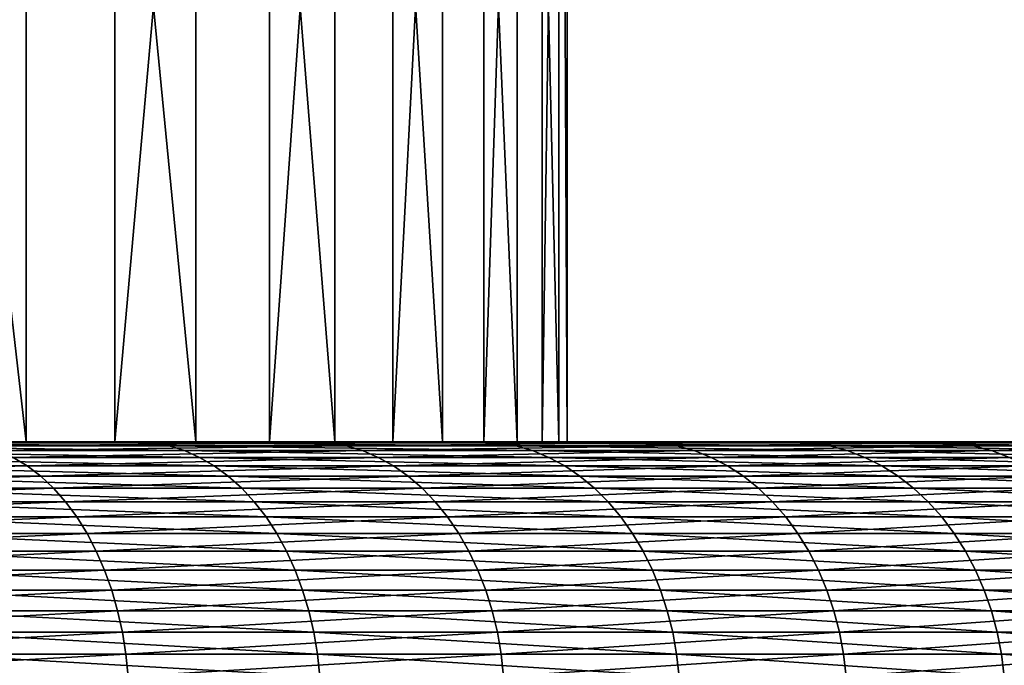
# Model space of a CAD drawing. Extents: x -136 to 136, y -161 to 0.
# Drawn here: x -95 to -94, y -38 to -37 of the extents above; entities that cross this region are included whole.
import ezdxf

# ---------------------------------------------------------------- set-up
doc = ezdxf.new("R2010")
doc.units = 0
doc.header["$MEASUREMENT"] = 0
doc.layers.add('L1', color=7, linetype='Continuous')

msp = doc.modelspace()

# ---------------------------------------------------------------- linework, layer by layer
at = {"layer": 'L1', "color": 7}
for points in [[(-95.44154, -37.5, 2.46025), (-95.44154, -35.5, 2.46025), (-95.66991, -35.5, 2.84301)], [(-95.44154, -37.5, 2.46025), (-95.66991, -35.5, 2.84301), (-95.66991, -37.5, 2.84301)], [(-95.5516, -37.5, -2.65408), (-95.5516, -35.5, -2.65408), (-95.33991, -35.5, -2.26185)], [(-95.5516, -37.5, -2.65408), (-95.33991, -35.5, -2.26185), (-95.33991, -37.5, -2.26185)], [(-95.24692, -37.5, 2.05927), (-95.24692, -35.5, 2.05927), (-95.44154, -35.5, 2.46025)], [(-95.24692, -37.5, 2.05927), (-95.44154, -35.5, 2.46025), (-95.44154, -37.5, 2.46025)], [(-95.33991, -37.5, -2.26185), (-95.33991, -35.5, -2.26185), (-95.16272, -35.5, -1.85288)], [(-95.33991, -37.5, -2.26185), (-95.16272, -35.5, -1.85288), (-95.16272, -37.5, -1.85288)], [(-95.08749, -37.5, 1.64305), (-95.08749, -35.5, 1.64305), (-95.24692, -35.5, 2.05927)], [(-95.08749, -37.5, 1.64305), (-95.24692, -35.5, 2.05927), (-95.24692, -37.5, 2.05927)], [(-95.16272, -37.5, -1.85288), (-95.16272, -35.5, -1.85288), (-95.02135, -35.5, -1.43018)], [(-95.16272, -37.5, -1.85288), (-95.02135, -35.5, -1.43018), (-95.02135, -37.5, -1.43018)], [(-94.96443, -37.5, 1.21467), (-94.96443, -35.5, 1.21467), (-95.08749, -35.5, 1.64305)], [(-94.96443, -37.5, 1.21467), (-95.08749, -35.5, 1.64305), (-95.08749, -37.5, 1.64305)], [(-95.02135, -37.5, -1.43018), (-95.02135, -35.5, -1.43018), (-94.91683, -35.5, -0.9969)], [(-95.02135, -37.5, -1.43018), (-94.91683, -35.5, -0.9969), (-94.91683, -37.5, -0.9969)], [(-94.87865, -37.5, 0.77729), (-94.87865, -35.5, 0.77729), (-94.96443, -35.5, 1.21467)], [(-94.87865, -37.5, 0.77729), (-94.96443, -35.5, 1.21467), (-94.96443, -37.5, 1.21467)], [(-94.91683, -37.5, -0.9969), (-94.91683, -35.5, -0.9969), (-94.84995, -35.5, -0.55624)], [(-94.91683, -37.5, -0.9969), (-94.84995, -35.5, -0.55624), (-94.84995, -37.5, -0.55624)], [(-94.83079, -37.5, 0.33415), (-94.83079, -35.5, 0.33415), (-94.87865, -35.5, 0.77729)], [(-94.83079, -37.5, 0.33415), (-94.87865, -35.5, 0.77729), (-94.87865, -37.5, 0.77729)], [(-94.84995, -37.5, -0.55624), (-94.84995, -35.5, -0.55624), (-94.8212, -35.5, -0.11145)], [(-94.84995, -37.5, -0.55624), (-94.8212, -35.5, -0.11145), (-94.8212, -37.5, -0.11145)], [(-94.8212, -37.5, -0.11145), (-94.8212, -35.5, -0.11145), (-94.83079, -35.5, 0.33415)], [(-94.8212, -37.5, -0.11145), (-94.83079, -35.5, 0.33415), (-94.83079, -37.5, 0.33415)], [(-95.52394, -37.5, -4.98553), (-96.70846, -37.5, -3.99977), (-95.11193, -37.5, -4.58229)], [(-95.11193, -37.5, -4.58229), (-96.70846, -37.5, -3.99977), (-96.37681, -37.5, -3.70201)], [(-95.3136, -37.5, 4.78834), (-96.22089, -37.5, 3.5427), (-96.53943, -37.5, 3.85446)], [(-95.3136, -37.5, 4.78834), (-96.53943, -37.5, 3.85446), (-95.74257, -37.5, 5.17348)], [(-95.11193, -37.5, -4.58229), (-96.37681, -37.5, -3.70201), (-94.73611, -37.5, -4.14513)], [(-94.73611, -37.5, -4.14513), (-96.37681, -37.5, -3.70201), (-96.07198, -37.5, -3.37684)], [(-94.91932, -37.5, 4.36775), (-95.93033, -37.5, 3.20472), (-96.22089, -37.5, 3.5427)], [(-94.91932, -37.5, 4.36775), (-96.22089, -37.5, 3.5427), (-95.3136, -37.5, 4.78834)], [(-94.73611, -37.5, -4.14513), (-96.07198, -37.5, -3.37684), (-94.39926, -37.5, -3.67727)], [(-94.39926, -37.5, -3.67727), (-96.07198, -37.5, -3.37684), (-95.79623, -37.5, -3.02666)], [(-94.56265, -37.5, 3.91482), (-95.66991, -37.5, 2.84301), (-95.93033, -37.5, 3.20472)], [(-94.56265, -37.5, 3.91482), (-95.93033, -37.5, 3.20472), (-94.91932, -37.5, 4.36775)], [(-94.39926, -37.5, -3.67727), (-95.79623, -37.5, -3.02666), (-94.10388, -37.5, -3.18219)], [(-94.10388, -37.5, -3.18219), (-95.79623, -37.5, -3.02666), (-95.5516, -37.5, -2.65408)], [(-95.72614, -37.50112, 5.19345), (-95.29551, -37.50112, 4.80682), (-95.74257, -37.5, 5.17348)], [(-95.74257, -37.5, 5.17348), (-95.29551, -37.50112, 4.80682), (-95.3136, -37.5, 4.78834)], [(-95.70984, -37.50446, 5.21327), (-95.27756, -37.50446, 4.82517), (-95.72614, -37.50112, 5.19345)], [(-95.72614, -37.50112, 5.19345), (-95.27756, -37.50446, 4.82517), (-95.29551, -37.50112, 4.80682)], [(-95.69377, -37.51, 5.23279), (-95.25988, -37.51, 4.84323), (-95.70984, -37.50446, 5.21327)], [(-95.70984, -37.50446, 5.21327), (-95.25988, -37.51, 4.84323), (-95.27756, -37.50446, 4.82517)], [(-95.67807, -37.5177, 5.25187), (-95.24259, -37.5177, 4.86089), (-95.69377, -37.51, 5.23279)], [(-95.69377, -37.51, 5.23279), (-95.24259, -37.5177, 4.86089), (-95.25988, -37.51, 4.84323)], [(-94.24624, -37.5, 3.43291), (-95.44154, -37.5, 2.46025), (-95.66991, -37.5, 2.84301)], [(-94.24624, -37.5, 3.43291), (-95.66991, -37.5, 2.84301), (-94.56265, -37.5, 3.91482)], [(-94.10388, -37.5, -3.18219), (-95.5516, -37.5, -2.65408), (-93.85215, -37.5, -2.66356)], [(-93.85215, -37.5, -2.66356), (-95.5516, -37.5, -2.65408), (-95.33991, -37.5, -2.26185)], [(-95.52394, -37.5, -4.98553), (-95.11193, -37.5, -4.58229), (-95.50667, -37.50112, -5.00477)], [(-95.50667, -37.50112, -5.00477), (-95.11193, -37.5, -4.58229), (-95.09307, -37.50112, -4.59997)], [(-95.50667, -37.50112, -5.00477), (-95.09307, -37.50112, -4.59997), (-95.48952, -37.50446, -5.02387)], [(-95.48952, -37.50446, -5.02387), (-95.09307, -37.50112, -4.59997), (-95.07434, -37.50446, -4.61753)], [(-95.48952, -37.50446, -5.02387), (-95.07434, -37.50446, -4.61753), (-95.47263, -37.51, -5.04268)], [(-95.47263, -37.51, -5.04268), (-95.07434, -37.50446, -4.61753), (-95.0559, -37.51, -4.63482)], [(-95.47263, -37.51, -5.04268), (-95.0559, -37.51, -4.63482), (-95.45613, -37.5177, -5.06107)], [(-95.45613, -37.5177, -5.06107), (-95.0559, -37.51, -4.63482), (-95.03787, -37.5177, -4.65172)], [(-95.24692, -37.5, 2.05927), (-95.44154, -37.5, 2.46025), (-94.24624, -37.5, 3.43291)], [(-93.85215, -37.5, -2.66356), (-95.33991, -37.5, -2.26185), (-93.64593, -37.5, -2.1252)], [(-93.64593, -37.5, -2.1252), (-95.33991, -37.5, -2.26185), (-95.16272, -37.5, -1.85288)], [(-94.91932, -37.5, 4.36775), (-95.3136, -37.5, 4.78834), (-94.89971, -37.50112, 4.38461)], [(-94.89971, -37.50112, 4.38461), (-95.3136, -37.5, 4.78834), (-95.29551, -37.50112, 4.80682)], [(-94.89971, -37.50112, 4.38461), (-95.29551, -37.50112, 4.80682), (-94.88025, -37.50446, 4.40134)], [(-94.88025, -37.50446, 4.40134), (-95.29551, -37.50112, 4.80682), (-95.27756, -37.50446, 4.82517)], [(-94.88025, -37.50446, 4.40134), (-95.27756, -37.50446, 4.82517), (-94.86108, -37.51, 4.41782)], [(-94.86108, -37.51, 4.41782), (-95.27756, -37.50446, 4.82517), (-95.25988, -37.51, 4.84323)], [(-94.86108, -37.51, 4.41782), (-95.25988, -37.51, 4.84323), (-94.84234, -37.5177, 4.43393)], [(-94.84234, -37.5177, 4.43393), (-95.25988, -37.51, 4.84323), (-95.24259, -37.5177, 4.86089)], [(-93.97243, -37.5, 2.92558), (-95.08749, -37.5, 1.64305), (-95.24692, -37.5, 2.05927)], [(-93.97243, -37.5, 2.92558), (-95.24692, -37.5, 2.05927), (-94.24624, -37.5, 3.43291)], [(-93.64593, -37.5, -2.1252), (-95.16272, -37.5, -1.85288), (-93.48676, -37.5, -1.5711)], [(-93.48676, -37.5, -1.5711), (-95.16272, -37.5, -1.85288), (-95.02135, -37.5, -1.43018)], [(-95.11193, -37.5, -4.58229), (-94.73611, -37.5, -4.14513), (-95.09307, -37.50112, -4.59997)], [(-95.09307, -37.50112, -4.59997), (-94.73611, -37.5, -4.14513), (-94.7158, -37.50112, -4.16112)], [(-95.09307, -37.50112, -4.59997), (-94.7158, -37.50112, -4.16112), (-95.07434, -37.50446, -4.61753)], [(-93.74325, -37.5, 2.3966), (-94.96443, -37.5, 1.21467), (-95.08749, -37.5, 1.64305)], [(-93.74325, -37.5, 2.3966), (-95.08749, -37.5, 1.64305), (-93.97243, -37.5, 2.92558)], [(-95.07434, -37.50446, -4.61753), (-94.7158, -37.50112, -4.16112), (-94.69563, -37.50446, -4.177)], [(-95.07434, -37.50446, -4.61753), (-94.69563, -37.50446, -4.177), (-95.0559, -37.51, -4.63482)], [(-95.0559, -37.51, -4.63482), (-94.69563, -37.50446, -4.177), (-94.67577, -37.51, -4.19264)], [(-95.0559, -37.51, -4.63482), (-94.67577, -37.51, -4.19264), (-95.03787, -37.5177, -4.65172)], [(-95.03787, -37.5177, -4.65172), (-94.67577, -37.51, -4.19264), (-94.65636, -37.5177, -4.20793)], [(-93.48676, -37.5, -1.5711), (-95.02135, -37.5, -1.43018), (-93.37581, -37.5, -1.00538)], [(-93.37581, -37.5, -1.00538), (-95.02135, -37.5, -1.43018), (-94.91683, -37.5, -0.9969)], [(-93.56039, -37.5, 1.84986), (-94.87865, -37.5, 0.77729), (-94.96443, -37.5, 1.21467)], [(-93.56039, -37.5, 1.84986), (-94.96443, -37.5, 1.21467), (-93.74325, -37.5, 2.3966)], [(-94.56265, -37.5, 3.91482), (-94.91932, -37.5, 4.36775), (-94.54167, -37.50112, 3.92993)], [(-94.54167, -37.50112, 3.92993), (-94.91932, -37.5, 4.36775), (-94.89971, -37.50112, 4.38461)], [(-93.37581, -37.5, -1.00538), (-94.91683, -37.5, -0.9969), (-93.31391, -37.5, -0.43221)], [(-93.31391, -37.5, -0.43221), (-94.91683, -37.5, -0.9969), (-94.84995, -37.5, -0.55624)], [(-94.54167, -37.50112, 3.92993), (-94.89971, -37.50112, 4.38461), (-94.52084, -37.50446, 3.94493)], [(-94.52084, -37.50446, 3.94493), (-94.89971, -37.50112, 4.38461), (-94.88025, -37.50446, 4.40134)], [(-94.52084, -37.50446, 3.94493), (-94.88025, -37.50446, 4.40134), (-94.50032, -37.51, 3.9597)], [(-94.50032, -37.51, 3.9597), (-94.88025, -37.50446, 4.40134), (-94.86108, -37.51, 4.41782)], [(-93.4252, -37.5, 1.28943), (-94.83079, -37.5, 0.33415), (-94.87865, -37.5, 0.77729)], [(-93.4252, -37.5, 1.28943), (-94.87865, -37.5, 0.77729), (-93.56039, -37.5, 1.84986)], [(-94.50032, -37.51, 3.9597), (-94.86108, -37.51, 4.41782), (-94.48027, -37.5177, 3.97414)], [(-94.48027, -37.5177, 3.97414), (-94.86108, -37.51, 4.41782), (-94.84234, -37.5177, 4.43393)], [(-93.31391, -37.5, -0.43221), (-94.84995, -37.5, -0.55624), (-93.30151, -37.5, 0.14416)], [(-93.30151, -37.5, 0.14416), (-94.84995, -37.5, -0.55624), (-94.8212, -37.5, -0.11145)], [(-93.33869, -37.5, 0.71946), (-94.8212, -37.5, -0.11145), (-94.83079, -37.5, 0.33415)], [(-93.33869, -37.5, 0.71946), (-94.83079, -37.5, 0.33415), (-93.4252, -37.5, 1.28943)], [(-93.30151, -37.5, 0.14416), (-94.8212, -37.5, -0.11145), (-93.33869, -37.5, 0.71946)], [(-94.73611, -37.5, -4.14513), (-94.39926, -37.5, -3.67727), (-94.7158, -37.50112, -4.16112)], [(-94.7158, -37.50112, -4.16112), (-94.39926, -37.5, -3.67727), (-94.37765, -37.50112, -3.69146)], [(-94.7158, -37.50112, -4.16112), (-94.37765, -37.50112, -3.69146), (-94.69563, -37.50446, -4.177)], [(-94.69563, -37.50446, -4.177), (-94.37765, -37.50112, -3.69146), (-94.35619, -37.50446, -3.70555)], [(-94.69563, -37.50446, -4.177), (-94.35619, -37.50446, -3.70555), (-94.67577, -37.51, -4.19264)], [(-94.67577, -37.51, -4.19264), (-94.35619, -37.50446, -3.70555), (-94.33506, -37.51, -3.71943)], [(-94.67577, -37.51, -4.19264), (-94.33506, -37.51, -3.71943), (-94.65636, -37.5177, -4.20793)], [(-94.65636, -37.5177, -4.20793), (-94.33506, -37.51, -3.71943), (-94.3144, -37.5177, -3.73299)], [(-94.24624, -37.5, 3.43291), (-94.56265, -37.5, 3.91482), (-94.22404, -37.50112, 3.44616)], [(-94.22404, -37.50112, 3.44616), (-94.56265, -37.5, 3.91482), (-94.54167, -37.50112, 3.92993)], [(-94.22404, -37.50112, 3.44616), (-94.54167, -37.50112, 3.92993), (-94.202, -37.50446, 3.45931)], [(-94.202, -37.50446, 3.45931), (-94.54167, -37.50112, 3.92993), (-94.52084, -37.50446, 3.94493)], [(-94.202, -37.50446, 3.45931), (-94.52084, -37.50446, 3.94493), (-94.18029, -37.51, 3.47226)], [(-94.18029, -37.51, 3.47226), (-94.52084, -37.50446, 3.94493), (-94.50032, -37.51, 3.9597)], [(-94.18029, -37.51, 3.47226), (-94.50032, -37.51, 3.9597), (-94.15907, -37.5177, 3.48492)], [(-94.15907, -37.5177, 3.48492), (-94.50032, -37.51, 3.9597), (-94.48027, -37.5177, 3.97414)], [(-94.39926, -37.5, -3.67727), (-94.10388, -37.5, -3.18219), (-94.37765, -37.50112, -3.69146)], [(-94.37765, -37.50112, -3.69146), (-94.10388, -37.5, -3.18219), (-94.08112, -37.50112, -3.19448)], [(-94.37765, -37.50112, -3.69146), (-94.08112, -37.50112, -3.19448), (-94.35619, -37.50446, -3.70555)], [(-94.35619, -37.50446, -3.70555), (-94.08112, -37.50112, -3.19448), (-94.05854, -37.50446, -3.20666)], [(-94.35619, -37.50446, -3.70555), (-94.05854, -37.50446, -3.20666), (-94.33506, -37.51, -3.71943)], [(-94.33506, -37.51, -3.71943), (-94.05854, -37.50446, -3.20666), (-94.03629, -37.51, -3.21867)], [(-94.33506, -37.51, -3.71943), (-94.03629, -37.51, -3.21867), (-94.3144, -37.5177, -3.73299)], [(-95.89361, -37.5275, -5.45208), (-95.45613, -37.5177, -5.06107), (-95.44012, -37.5275, -5.07889)], [(-95.66285, -37.5275, 5.27036), (-95.22584, -37.5275, 4.87801), (-95.67807, -37.5177, 5.25187)], [(-95.67807, -37.5177, 5.25187), (-95.22584, -37.5275, 4.87801), (-95.24259, -37.5177, 4.86089)], [(-95.45613, -37.5177, -5.06107), (-95.03787, -37.5177, -4.65172), (-95.44012, -37.5275, -5.07889)], [(-95.44012, -37.5275, -5.07889), (-95.03787, -37.5177, -4.65172), (-95.0204, -37.5275, -4.6681)], [(-94.84234, -37.5177, 4.43393), (-95.24259, -37.5177, 4.86089), (-94.82417, -37.5275, 4.44954)], [(-94.82417, -37.5275, 4.44954), (-95.24259, -37.5177, 4.86089), (-95.22584, -37.5275, 4.87801)], [(-95.03787, -37.5177, -4.65172), (-94.65636, -37.5177, -4.20793), (-95.0204, -37.5275, -4.6681)], [(-95.0204, -37.5275, -4.6681), (-94.65636, -37.5177, -4.20793), (-94.63754, -37.5275, -4.22275)], [(-94.48027, -37.5177, 3.97414), (-94.84234, -37.5177, 4.43393), (-94.46083, -37.5275, 3.98813)], [(-94.46083, -37.5275, 3.98813), (-94.84234, -37.5177, 4.43393), (-94.82417, -37.5275, 4.44954)], [(-94.65636, -37.5177, -4.20793), (-94.3144, -37.5177, -3.73299), (-94.63754, -37.5275, -4.22275)], [(-94.63754, -37.5275, -4.22275), (-94.3144, -37.5177, -3.73299), (-94.29438, -37.5275, -3.74613)], [(-94.15907, -37.5177, 3.48492), (-94.48027, -37.5177, 3.97414), (-94.1385, -37.5275, 3.4972)], [(-94.1385, -37.5275, 3.4972), (-94.48027, -37.5177, 3.97414), (-94.46083, -37.5275, 3.98813)], [(-95.89361, -37.5275, -5.45208), (-95.44012, -37.5275, -5.07889), (-95.87976, -37.53932, -5.47047)], [(-95.87976, -37.53932, -5.47047), (-95.44012, -37.5275, -5.07889), (-95.42474, -37.53932, -5.09602)], [(-95.64822, -37.53932, 5.28814), (-95.20974, -37.53932, 4.89446), (-95.66285, -37.5275, 5.27036)], [(-95.66285, -37.5275, 5.27036), (-95.20974, -37.53932, 4.89446), (-95.22584, -37.5275, 4.87801)], [(-95.44012, -37.5275, -5.07889), (-95.0204, -37.5275, -4.6681), (-95.42474, -37.53932, -5.09602)], [(-95.42474, -37.53932, -5.09602), (-95.0204, -37.5275, -4.6681), (-95.0036, -37.53932, -4.68384)], [(-94.82417, -37.5275, 4.44954), (-95.22584, -37.5275, 4.87801), (-94.80672, -37.53932, 4.46455)], [(-94.80672, -37.53932, 4.46455), (-95.22584, -37.5275, 4.87801), (-95.20974, -37.53932, 4.89446)], [(-95.0204, -37.5275, -4.6681), (-94.63754, -37.5275, -4.22275), (-95.0036, -37.53932, -4.68384)], [(-95.0036, -37.53932, -4.68384), (-94.63754, -37.5275, -4.22275), (-94.61945, -37.53932, -4.23699)], [(-94.46083, -37.5275, 3.98813), (-94.82417, -37.5275, 4.44954), (-94.44215, -37.53932, 4.00158)], [(-94.44215, -37.53932, 4.00158), (-94.82417, -37.5275, 4.44954), (-94.80672, -37.53932, 4.46455)], [(-94.63754, -37.5275, -4.22275), (-94.29438, -37.5275, -3.74613), (-94.61945, -37.53932, -4.23699)], [(-94.61945, -37.53932, -4.23699), (-94.29438, -37.5275, -3.74613), (-94.27514, -37.53932, -3.75877)], [(-94.1385, -37.5275, 3.4972), (-94.46083, -37.5275, 3.98813), (-94.11873, -37.53932, 3.50899)], [(-94.11873, -37.53932, 3.50899), (-94.46083, -37.5275, 3.98813), (-94.44215, -37.53932, 4.00158)], [(-95.87976, -37.53932, -5.47047), (-95.42474, -37.53932, -5.09602), (-95.86657, -37.55309, -5.48797)], [(-95.86657, -37.55309, -5.48797), (-95.42474, -37.53932, -5.09602), (-95.4101, -37.55309, -5.11233)], [(-95.6343, -37.55309, 5.30506), (-95.19441, -37.55309, 4.91012), (-95.64822, -37.53932, 5.28814)], [(-95.64822, -37.53932, 5.28814), (-95.19441, -37.55309, 4.91012), (-95.20974, -37.53932, 4.89446)], [(-95.42474, -37.53932, -5.09602), (-95.0036, -37.53932, -4.68384), (-95.4101, -37.55309, -5.11233)], [(-95.4101, -37.55309, -5.11233), (-95.0036, -37.53932, -4.68384), (-94.98761, -37.55309, -4.69883)], [(-94.80672, -37.53932, 4.46455), (-95.20974, -37.53932, 4.89446), (-94.7901, -37.55309, 4.47884)], [(-94.7901, -37.55309, 4.47884), (-95.20974, -37.53932, 4.89446), (-95.19441, -37.55309, 4.91012)], [(-95.0036, -37.53932, -4.68384), (-94.61945, -37.53932, -4.23699), (-94.98761, -37.55309, -4.69883)], [(-94.98761, -37.55309, -4.69883), (-94.61945, -37.53932, -4.23699), (-94.60223, -37.55309, -4.25055)], [(-94.44215, -37.53932, 4.00158), (-94.80672, -37.53932, 4.46455), (-94.42436, -37.55309, 4.01439)], [(-94.42436, -37.55309, 4.01439), (-94.80672, -37.53932, 4.46455), (-94.7901, -37.55309, 4.47884)], [(-94.61945, -37.53932, -4.23699), (-94.27514, -37.53932, -3.75877), (-94.60223, -37.55309, -4.25055)], [(-94.60223, -37.55309, -4.25055), (-94.27514, -37.53932, -3.75877), (-94.25682, -37.55309, -3.7708)], [(-94.11873, -37.53932, 3.50899), (-94.44215, -37.53932, 4.00158), (-94.09991, -37.55309, 3.52022)], [(-94.09991, -37.55309, 3.52022), (-94.44215, -37.53932, 4.00158), (-94.42436, -37.55309, 4.01439)], [(-95.86657, -37.55309, -5.48797), (-95.4101, -37.55309, -5.11233), (-95.85415, -37.5687, -5.50446)], [(-95.85415, -37.5687, -5.50446), (-95.4101, -37.55309, -5.11233), (-95.39631, -37.5687, -5.12769)], [(-95.62118, -37.5687, 5.321), (-95.17997, -37.5687, 4.92488), (-95.6343, -37.55309, 5.30506)], [(-95.6343, -37.55309, 5.30506), (-95.17997, -37.5687, 4.92488), (-95.19441, -37.55309, 4.91012)], [(-95.4101, -37.55309, -5.11233), (-94.98761, -37.55309, -4.69883), (-95.39631, -37.5687, -5.12769)], [(-95.39631, -37.5687, -5.12769), (-94.98761, -37.55309, -4.69883), (-94.97255, -37.5687, -4.71295)], [(-94.7901, -37.55309, 4.47884), (-95.19441, -37.55309, 4.91012), (-94.77444, -37.5687, 4.4923)], [(-94.77444, -37.5687, 4.4923), (-95.19441, -37.55309, 4.91012), (-95.17997, -37.5687, 4.92488)], [(-94.98761, -37.55309, -4.69883), (-94.60223, -37.55309, -4.25055), (-94.97255, -37.5687, -4.71295)], [(-94.97255, -37.5687, -4.71295), (-94.60223, -37.55309, -4.25055), (-94.58601, -37.5687, -4.26332)], [(-94.42436, -37.55309, 4.01439), (-94.7901, -37.55309, 4.47884), (-94.40761, -37.5687, 4.02645)], [(-94.40761, -37.5687, 4.02645), (-94.7901, -37.55309, 4.47884), (-94.77444, -37.5687, 4.4923)], [(-94.60223, -37.55309, -4.25055), (-94.25682, -37.55309, -3.7708), (-94.58601, -37.5687, -4.26332)], [(-94.58601, -37.5687, -4.26332), (-94.25682, -37.55309, -3.7708), (-94.23956, -37.5687, -3.78213)], [(-94.09991, -37.55309, 3.52022), (-94.42436, -37.55309, 4.01439), (-94.08218, -37.5687, 3.5308)], [(-94.08218, -37.5687, 3.5308), (-94.42436, -37.55309, 4.01439), (-94.40761, -37.5687, 4.02645)], [(-95.85415, -37.5687, -5.50446), (-95.39631, -37.5687, -5.12769), (-95.84259, -37.58602, -5.51982)], [(-95.84259, -37.58602, -5.51982), (-95.39631, -37.5687, -5.12769), (-95.38347, -37.58602, -5.14199)], [(-95.60896, -37.58602, 5.33585), (-95.16652, -37.58602, 4.93862), (-95.62118, -37.5687, 5.321)], [(-95.62118, -37.5687, 5.321), (-95.16652, -37.58602, 4.93862), (-95.17997, -37.5687, 4.92488)], [(-95.39631, -37.5687, -5.12769), (-94.97255, -37.5687, -4.71295), (-95.38347, -37.58602, -5.14199)], [(-95.38347, -37.58602, -5.14199), (-94.97255, -37.5687, -4.71295), (-94.95853, -37.58602, -4.7261)], [(-94.77444, -37.5687, 4.4923), (-95.17997, -37.5687, 4.92488), (-94.75987, -37.58602, 4.50483)], [(-94.75987, -37.58602, 4.50483), (-95.17997, -37.5687, 4.92488), (-95.16652, -37.58602, 4.93862)], [(-94.97255, -37.5687, -4.71295), (-94.58601, -37.5687, -4.26332), (-94.95853, -37.58602, -4.7261)], [(-94.95853, -37.58602, -4.7261), (-94.58601, -37.5687, -4.26332), (-94.57091, -37.58602, -4.27522)], [(-94.40761, -37.5687, 4.02645), (-94.77444, -37.5687, 4.4923), (-94.39201, -37.58602, 4.03769)], [(-94.39201, -37.58602, 4.03769), (-94.77444, -37.5687, 4.4923), (-94.75987, -37.58602, 4.50483)], [(-94.58601, -37.5687, -4.26332), (-94.23956, -37.5687, -3.78213), (-94.57091, -37.58602, -4.27522)], [(-94.57091, -37.58602, -4.27522), (-94.23956, -37.5687, -3.78213), (-94.22349, -37.58602, -3.79268)], [(-94.08218, -37.5687, 3.5308), (-94.40761, -37.5687, 4.02645), (-94.06567, -37.58602, 3.54065)], [(-94.06567, -37.58602, 3.54065), (-94.40761, -37.5687, 4.02645), (-94.39201, -37.58602, 4.03769)], [(-95.84259, -37.58602, -5.51982), (-95.38347, -37.58602, -5.14199), (-95.83196, -37.60494, -5.53393)], [(-95.83196, -37.60494, -5.53393), (-95.38347, -37.58602, -5.14199), (-95.37167, -37.60494, -5.15514)], [(-95.59774, -37.60494, 5.34948), (-95.15417, -37.60494, 4.95124), (-95.60896, -37.58602, 5.33585)], [(-95.60896, -37.58602, 5.33585), (-95.15417, -37.60494, 4.95124), (-95.16652, -37.58602, 4.93862)], [(-95.38347, -37.58602, -5.14199), (-94.95853, -37.58602, -4.7261), (-95.37167, -37.60494, -5.15514)], [(-95.37167, -37.60494, -5.15514), (-94.95853, -37.58602, -4.7261), (-94.94564, -37.60494, -4.73818)], [(-94.75987, -37.58602, 4.50483), (-95.16652, -37.58602, 4.93862), (-94.74647, -37.60494, 4.51634)], [(-94.74647, -37.60494, 4.51634), (-95.16652, -37.58602, 4.93862), (-95.15417, -37.60494, 4.95124)], [(-94.95853, -37.58602, -4.7261), (-94.57091, -37.58602, -4.27522), (-94.94564, -37.60494, -4.73818)], [(-94.94564, -37.60494, -4.73818), (-94.57091, -37.58602, -4.27522), (-94.55703, -37.60494, -4.28614)], [(-94.39201, -37.58602, 4.03769), (-94.75987, -37.58602, 4.50483), (-94.37768, -37.60494, 4.048)], [(-94.37768, -37.60494, 4.048), (-94.75987, -37.58602, 4.50483), (-94.74647, -37.60494, 4.51634)], [(-94.57091, -37.58602, -4.27522), (-94.22349, -37.58602, -3.79268), (-94.55703, -37.60494, -4.28614)], [(-94.55703, -37.60494, -4.28614), (-94.22349, -37.58602, -3.79268), (-94.20873, -37.60494, -3.80237)], [(-94.06567, -37.58602, 3.54065), (-94.39201, -37.58602, 4.03769), (-94.0505, -37.60494, 3.5497)], [(-94.0505, -37.60494, 3.5497), (-94.39201, -37.58602, 4.03769), (-94.37768, -37.60494, 4.048)], [(-95.83196, -37.60494, -5.53393), (-95.37167, -37.60494, -5.15514), (-95.82236, -37.62532, -5.54668)], [(-95.82236, -37.62532, -5.54668), (-95.37167, -37.60494, -5.15514), (-95.361, -37.62532, -5.16701)], [(-95.58759, -37.62532, 5.36181), (-95.143, -37.62532, 4.96265), (-95.59774, -37.60494, 5.34948)], [(-95.59774, -37.60494, 5.34948), (-95.143, -37.62532, 4.96265), (-95.15417, -37.60494, 4.95124)], [(-95.37167, -37.60494, -5.15514), (-94.94564, -37.60494, -4.73818), (-95.361, -37.62532, -5.16701)], [(-95.361, -37.62532, -5.16701), (-94.94564, -37.60494, -4.73818), (-94.93399, -37.62532, -4.7491)], [(-94.74647, -37.60494, 4.51634), (-95.15417, -37.60494, 4.95124), (-94.73437, -37.62532, 4.52675)], [(-94.73437, -37.62532, 4.52675), (-95.15417, -37.60494, 4.95124), (-95.143, -37.62532, 4.96265)], [(-94.94564, -37.60494, -4.73818), (-94.55703, -37.60494, -4.28614), (-94.93399, -37.62532, -4.7491)], [(-94.93399, -37.62532, -4.7491), (-94.55703, -37.60494, -4.28614), (-94.54449, -37.62532, -4.29602)], [(-94.37768, -37.60494, 4.048), (-94.74647, -37.60494, 4.51634), (-94.36472, -37.62532, 4.05733)], [(-94.36472, -37.62532, 4.05733), (-94.74647, -37.60494, 4.51634), (-94.73437, -37.62532, 4.52675)], [(-94.55703, -37.60494, -4.28614), (-94.20873, -37.60494, -3.80237), (-94.54449, -37.62532, -4.29602)], [(-94.54449, -37.62532, -4.29602), (-94.20873, -37.60494, -3.80237), (-94.19538, -37.62532, -3.81113)], [(-94.0505, -37.60494, 3.5497), (-94.37768, -37.60494, 4.048), (-94.03679, -37.62532, 3.55788)], [(-94.03679, -37.62532, 3.55788), (-94.37768, -37.60494, 4.048), (-94.36472, -37.62532, 4.05733)], [(-95.82236, -37.62532, -5.54668), (-95.361, -37.62532, -5.16701), (-95.81385, -37.64699, -5.55798)], [(-95.81385, -37.64699, -5.55798), (-95.361, -37.62532, -5.16701), (-95.35155, -37.64699, -5.17754)], [(-95.5786, -37.64699, 5.37273), (-95.13311, -37.64699, 4.97276), (-95.58759, -37.62532, 5.36181)], [(-95.58759, -37.62532, 5.36181), (-95.13311, -37.64699, 4.97276), (-95.143, -37.62532, 4.96265)], [(-95.361, -37.62532, -5.16701), (-94.93399, -37.62532, -4.7491), (-95.35155, -37.64699, -5.17754)], [(-95.35155, -37.64699, -5.17754), (-94.93399, -37.62532, -4.7491), (-94.92367, -37.64699, -4.75877)], [(-94.73437, -37.62532, 4.52675), (-95.143, -37.62532, 4.96265), (-94.72364, -37.64699, 4.53597)], [(-94.72364, -37.64699, 4.53597), (-95.143, -37.62532, 4.96265), (-95.13311, -37.64699, 4.97276)], [(-94.93399, -37.62532, -4.7491), (-94.54449, -37.62532, -4.29602), (-94.92367, -37.64699, -4.75877)], [(-94.92367, -37.64699, -4.75877), (-94.54449, -37.62532, -4.29602), (-94.53338, -37.64699, -4.30477)], [(-94.36472, -37.62532, 4.05733), (-94.73437, -37.62532, 4.52675), (-94.35324, -37.64699, 4.0656)], [(-94.35324, -37.64699, 4.0656), (-94.73437, -37.62532, 4.52675), (-94.72364, -37.64699, 4.53597)], [(-94.54449, -37.62532, -4.29602), (-94.19538, -37.62532, -3.81113), (-94.53338, -37.64699, -4.30477)], [(-94.53338, -37.64699, -4.30477), (-94.19538, -37.62532, -3.81113), (-94.18355, -37.64699, -3.8189)], [(-94.03679, -37.62532, 3.55788), (-94.36472, -37.62532, 4.05733), (-94.02464, -37.64699, 3.56513)], [(-94.02464, -37.64699, 3.56513), (-94.36472, -37.62532, 4.05733), (-94.35324, -37.64699, 4.0656)], [(-95.81385, -37.64699, -5.55798), (-95.35155, -37.64699, -5.17754), (-95.80649, -37.6698, -5.56775)], [(-95.80649, -37.6698, -5.56775), (-95.35155, -37.64699, -5.17754), (-95.34338, -37.6698, -5.18664)], [(-95.57083, -37.6698, 5.38218), (-95.12455, -37.6698, 4.9815), (-95.5786, -37.64699, 5.37273)], [(-95.5786, -37.64699, 5.37273), (-95.12455, -37.6698, 4.9815), (-95.13311, -37.64699, 4.97276)], [(-95.35155, -37.64699, -5.17754), (-94.92367, -37.64699, -4.75877), (-95.34338, -37.6698, -5.18664)], [(-95.34338, -37.6698, -5.18664), (-94.92367, -37.64699, -4.75877), (-94.91475, -37.6698, -4.76714)], [(-94.72364, -37.64699, 4.53597), (-95.13311, -37.64699, 4.97276), (-94.71437, -37.6698, 4.54394)], [(-94.71437, -37.6698, 4.54394), (-95.13311, -37.64699, 4.97276), (-95.12455, -37.6698, 4.9815)], [(-94.92367, -37.64699, -4.75877), (-94.53338, -37.64699, -4.30477), (-94.91475, -37.6698, -4.76714)], [(-94.91475, -37.6698, -4.76714), (-94.53338, -37.64699, -4.30477), (-94.52377, -37.6698, -4.31234)], [(-94.35324, -37.64699, 4.0656), (-94.72364, -37.64699, 4.53597), (-94.34331, -37.6698, 4.07274)], [(-94.34331, -37.6698, 4.07274), (-94.72364, -37.64699, 4.53597), (-94.71437, -37.6698, 4.54394)], [(-94.53338, -37.64699, -4.30477), (-94.18355, -37.64699, -3.8189), (-94.52377, -37.6698, -4.31234)], [(-94.52377, -37.6698, -4.31234), (-94.18355, -37.64699, -3.8189), (-94.17333, -37.6698, -3.82561)], [(-94.02464, -37.64699, 3.56513), (-94.35324, -37.64699, 4.0656), (-94.01414, -37.6698, 3.57139)], [(-94.01414, -37.6698, 3.57139), (-94.35324, -37.64699, 4.0656), (-94.34331, -37.6698, 4.07274)], [(-95.80649, -37.6698, -5.56775), (-95.34338, -37.6698, -5.18664), (-95.80034, -37.69358, -5.57591)], [(-95.80034, -37.69358, -5.57591), (-95.34338, -37.6698, -5.18664), (-95.33656, -37.69358, -5.19424)], [(-95.56434, -37.69358, 5.39007), (-95.11741, -37.69358, 4.9888), (-95.57083, -37.6698, 5.38218)], [(-95.57083, -37.6698, 5.38218), (-95.11741, -37.69358, 4.9888), (-95.12455, -37.6698, 4.9815)], [(-95.34338, -37.6698, -5.18664), (-94.91475, -37.6698, -4.76714), (-95.33656, -37.69358, -5.19424)], [(-95.33656, -37.69358, -5.19424), (-94.91475, -37.6698, -4.76714), (-94.9073, -37.69358, -4.77412)], [(-94.71437, -37.6698, 4.54394), (-95.12455, -37.6698, 4.9815), (-94.70662, -37.69358, 4.5506)], [(-94.70662, -37.69358, 4.5506), (-95.12455, -37.6698, 4.9815), (-95.11741, -37.69358, 4.9888)], [(-94.91475, -37.6698, -4.76714), (-94.52377, -37.6698, -4.31234), (-94.9073, -37.69358, -4.77412)], [(-94.9073, -37.69358, -4.77412), (-94.52377, -37.6698, -4.31234), (-94.51574, -37.69358, -4.31866)], [(-94.34331, -37.6698, 4.07274), (-94.71437, -37.6698, 4.54394), (-94.33502, -37.69358, 4.07871)], [(-94.33502, -37.69358, 4.07871), (-94.71437, -37.6698, 4.54394), (-94.70662, -37.69358, 4.5506)], [(-94.52377, -37.6698, -4.31234), (-94.17333, -37.6698, -3.82561), (-94.51574, -37.69358, -4.31866)], [(-94.51574, -37.69358, -4.31866), (-94.17333, -37.6698, -3.82561), (-94.16479, -37.69358, -3.83122)], [(-94.01414, -37.6698, 3.57139), (-94.34331, -37.6698, 4.07274), (-94.00537, -37.69358, 3.57663)], [(-94.00537, -37.69358, 3.57663), (-94.34331, -37.6698, 4.07274), (-94.33502, -37.69358, 4.07871)], [(-95.80034, -37.69358, -5.57591), (-95.33656, -37.69358, -5.19424), (-95.79545, -37.71815, -5.5824)], [(-95.79545, -37.71815, -5.5824), (-95.33656, -37.69358, -5.19424), (-95.33113, -37.71815, -5.20029)], [(-95.55918, -37.71815, 5.39634), (-95.11172, -37.71815, 4.99461), (-95.56434, -37.69358, 5.39007)], [(-95.56434, -37.69358, 5.39007), (-95.11172, -37.71815, 4.99461), (-95.11741, -37.69358, 4.9888)], [(-95.33656, -37.69358, -5.19424), (-94.9073, -37.69358, -4.77412), (-95.33113, -37.71815, -5.20029)], [(-95.33113, -37.71815, -5.20029), (-94.9073, -37.69358, -4.77412), (-94.90137, -37.71815, -4.77968)], [(-94.70662, -37.69358, 4.5506), (-95.11741, -37.69358, 4.9888), (-94.70046, -37.71815, 4.5559)], [(-94.70046, -37.71815, 4.5559), (-95.11741, -37.69358, 4.9888), (-95.11172, -37.71815, 4.99461)], [(-94.9073, -37.69358, -4.77412), (-94.51574, -37.69358, -4.31866), (-94.90137, -37.71815, -4.77968)], [(-94.90137, -37.71815, -4.77968), (-94.51574, -37.69358, -4.31866), (-94.50936, -37.71815, -4.32369)], [(-94.33502, -37.69358, 4.07871), (-94.70662, -37.69358, 4.5506), (-94.32843, -37.71815, 4.08346)], [(-94.32843, -37.71815, 4.08346), (-94.70662, -37.69358, 4.5506), (-94.70046, -37.71815, 4.5559)], [(-94.51574, -37.69358, -4.31866), (-94.16479, -37.69358, -3.83122), (-94.50936, -37.71815, -4.32369)], [(-94.50936, -37.71815, -4.32369), (-94.16479, -37.69358, -3.83122), (-94.158, -37.71815, -3.83568)], [(-94.00537, -37.69358, 3.57663), (-94.33502, -37.69358, 4.07871), (-93.99839, -37.71815, 3.58079)], [(-93.99839, -37.71815, 3.58079), (-94.33502, -37.69358, 4.07871), (-94.32843, -37.71815, 4.08346)], [(-95.79545, -37.71815, -5.5824), (-95.33113, -37.71815, -5.20029), (-95.79185, -37.74333, -5.58718)], [(-95.79185, -37.74333, -5.58718), (-95.33113, -37.71815, -5.20029), (-95.32713, -37.74333, -5.20474)], [(-95.55538, -37.74333, 5.40096), (-95.10754, -37.74333, 4.99889), (-95.55918, -37.71815, 5.39634)], [(-95.55918, -37.71815, 5.39634), (-95.10754, -37.74333, 4.99889), (-95.11172, -37.71815, 4.99461)], [(-95.33113, -37.71815, -5.20029), (-94.90137, -37.71815, -4.77968), (-95.32713, -37.74333, -5.20474)], [(-95.32713, -37.74333, -5.20474), (-94.90137, -37.71815, -4.77968), (-94.897, -37.74333, -4.78377)], [(-94.70046, -37.71815, 4.5559), (-95.11172, -37.71815, 4.99461), (-94.69592, -37.74333, 4.5598)], [(-94.69592, -37.74333, 4.5598), (-95.11172, -37.71815, 4.99461), (-95.10754, -37.74333, 4.99889)], [(-94.90137, -37.71815, -4.77968), (-94.50936, -37.71815, -4.32369), (-94.897, -37.74333, -4.78377)], [(-94.897, -37.74333, -4.78377), (-94.50936, -37.71815, -4.32369), (-94.50466, -37.74333, -4.32739)], [(-94.32843, -37.71815, 4.08346), (-94.70046, -37.71815, 4.5559), (-94.32357, -37.74333, 4.08696)], [(-94.32357, -37.74333, 4.08696), (-94.70046, -37.71815, 4.5559), (-94.69592, -37.74333, 4.5598)], [(-94.50936, -37.71815, -4.32369), (-94.158, -37.71815, -3.83568), (-94.50466, -37.74333, -4.32739)], [(-94.50466, -37.74333, -4.32739), (-94.158, -37.71815, -3.83568), (-94.153, -37.74333, -3.83896)], [(-93.99839, -37.71815, 3.58079), (-94.32843, -37.71815, 4.08346), (-93.99325, -37.74333, 3.58386)], [(-93.99325, -37.74333, 3.58386), (-94.32843, -37.71815, 4.08346), (-94.32357, -37.74333, 4.08696)], [(-95.79185, -37.74333, -5.58718), (-95.32713, -37.74333, -5.20474), (-95.78957, -37.76893, -5.5902)], [(-95.78957, -37.76893, -5.5902), (-95.32713, -37.74333, -5.20474), (-95.3246, -37.76893, -5.20756)], [(-95.55297, -37.76893, 5.40389), (-95.10489, -37.76893, 5.00159), (-95.55538, -37.74333, 5.40096)], [(-95.55538, -37.74333, 5.40096), (-95.10489, -37.76893, 5.00159), (-95.10754, -37.74333, 4.99889)], [(-95.32713, -37.74333, -5.20474), (-94.897, -37.74333, -4.78377), (-95.3246, -37.76893, -5.20756)], [(-95.3246, -37.76893, -5.20756), (-94.897, -37.74333, -4.78377), (-94.89424, -37.76893, -4.78636)], [(-94.69592, -37.74333, 4.5598), (-95.10754, -37.74333, 4.99889), (-94.69305, -37.76893, 4.56227)], [(-94.69305, -37.76893, 4.56227), (-95.10754, -37.74333, 4.99889), (-95.10489, -37.76893, 5.00159)], [(-94.897, -37.74333, -4.78377), (-94.50466, -37.74333, -4.32739), (-94.89424, -37.76893, -4.78636)], [(-94.89424, -37.76893, -4.78636), (-94.50466, -37.74333, -4.32739), (-94.50168, -37.76893, -4.32973)], [(-94.32357, -37.74333, 4.08696), (-94.69592, -37.74333, 4.5598), (-94.3205, -37.76893, 4.08917)], [(-94.3205, -37.76893, 4.08917), (-94.69592, -37.74333, 4.5598), (-94.69305, -37.76893, 4.56227)], [(-94.50466, -37.74333, -4.32739), (-94.153, -37.74333, -3.83896), (-94.50168, -37.76893, -4.32973)], [(-94.50168, -37.76893, -4.32973), (-94.153, -37.74333, -3.83896), (-94.14983, -37.76893, -3.84104)], [(-93.99325, -37.74333, 3.58386), (-94.32357, -37.74333, 4.08696), (-93.99, -37.76893, 3.5858)], [(-93.99, -37.76893, 3.5858), (-94.32357, -37.74333, 4.08696), (-94.3205, -37.76893, 4.08917)]]:
    msp.add_3dface(points, dxfattribs=at)

doc.saveas('drawing.dxf')
